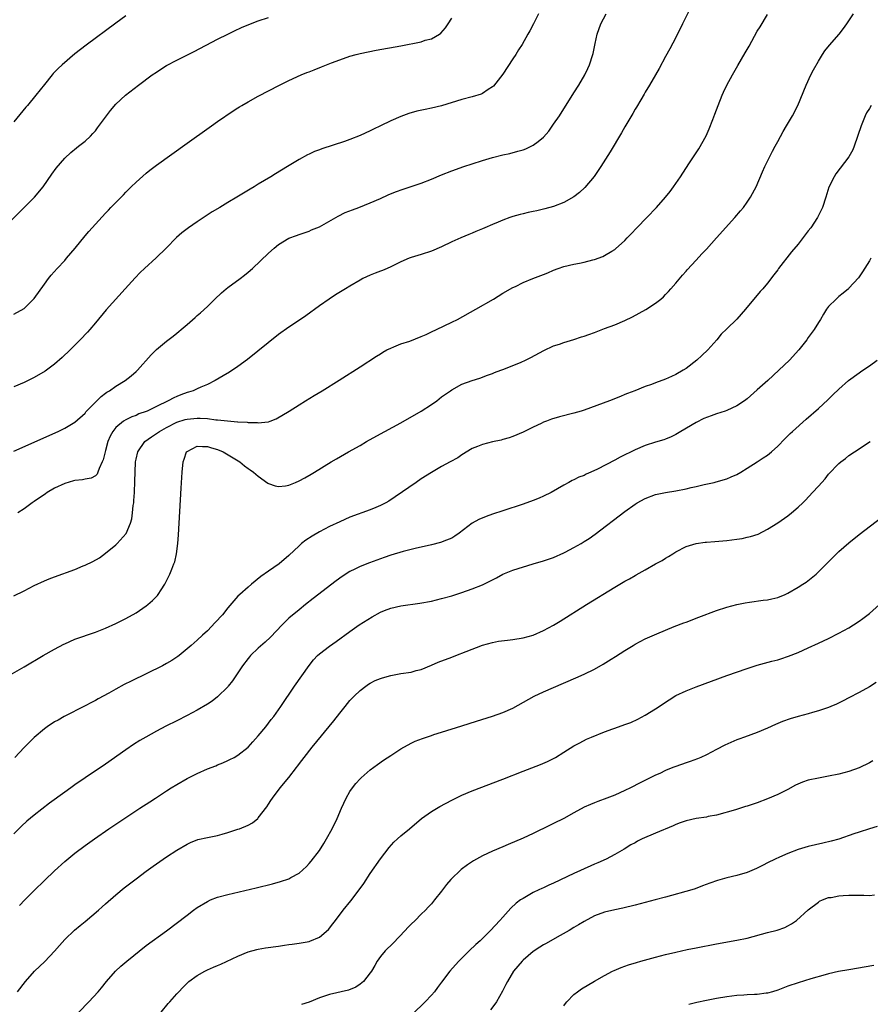
# Model space of a CAD drawing. Units: inches. Extents: x 2619000 to 2622000, y 1482000 to 1485000.
# Drawn here: x 2620546 to 2620713, y 1482531 to 1482724 of the extents above; entities that cross this region are included whole.
import ezdxf

# ---------------------------------------------------------------- set-up
doc = ezdxf.new("R2010")
doc.units = ezdxf.units.IN
doc.header["$MEASUREMENT"] = 0
doc.layers.add('LD26191482_10ft', color=110, linetype='Continuous')

msp = doc.modelspace()

# ---------------------------------------------------------------- linework, layer by layer
at = {"layer": 'LD26191482_10ft'}
for points, elevation in [([(2620543.34, 1482594.66), (2620547, 1482596.77), (2620550.75, 1482599), (2620553, 1482600.26), (2620554.79, 1482601.21), (2620555, 1482601.32), (2620557, 1482602.19), (2620561, 1482603.58), (2620563, 1482604.39), (2620565, 1482605.29), (2620567, 1482606.28), (2620569, 1482607.38), (2620571, 1482608.74), (2620571.32, 1482609), (2620572.22, 1482609.78), (2620573.19, 1482610.81), (2620573.34, 1482611), (2620573.92, 1482611.92), (2620574.63, 1482613), (2620575.43, 1482614.57), (2620575.62, 1482615), (2620575.99, 1482615.99), (2620576.43, 1482617), (2620576.58, 1482617.42), (2620576.93, 1482619), (2620577.19, 1482621), (2620577.32, 1482622.68), (2620577.86, 1482631.86), (2620578.08, 1482635), (2620578.27, 1482637), (2620578.44, 1482637.56), (2620578.92, 1482639), (2620579, 1482639.08), (2620581, 1482640.1), (2620582.02, 1482640.02), (2620583, 1482640.04), (2620583.78, 1482639.78), (2620585, 1482639.45), (2620586.13, 1482639), (2620589.35, 1482637), (2620590.26, 1482636.26), (2620591, 1482635.75), (2620591.43, 1482635.43), (2620592.03, 1482635), (2620593, 1482634.22), (2620594.87, 1482632.87), (2620595, 1482632.79), (2620596.33, 1482632.33), (2620597, 1482632.18), (2620598.35, 1482632.35), (2620599, 1482632.47), (2620600.29, 1482633), (2620601, 1482633.31), (2620602.11, 1482633.89), (2620603.39, 1482634.61), (2620604.06, 1482635), (2620607.3, 1482637), (2620608.39, 1482637.61), (2620610.73, 1482639), (2620613, 1482640.27), (2620614.26, 1482641), (2620617, 1482642.51), (2620617.85, 1482643), (2620621, 1482644.72), (2620625, 1482646.97), (2620627, 1482648.29), (2620628.05, 1482649), (2620629, 1482649.78), (2620630.74, 1482651), (2620631, 1482651.2), (2620633, 1482652.29), (2620635, 1482653), (2620636.52, 1482653.48), (2620638.02, 1482654.02), (2620639, 1482654.39), (2620639.42, 1482654.58), (2620640.62, 1482655), (2620641.23, 1482655.23), (2620644.61, 1482656.61), (2620645.49, 1482657), (2620646.5, 1482657.5), (2620649.08, 1482658.92), (2620651, 1482659.79), (2620652.16, 1482660.15), (2620653, 1482660.46), (2620655, 1482661.06), (2620656.45, 1482661.55), (2620657, 1482661.72), (2620657.93, 1482662.06), (2620659, 1482662.43), (2620661, 1482663.18), (2620663, 1482663.95), (2620665, 1482664.8), (2620666.49, 1482665.51), (2620667.79, 1482666.21), (2620669.08, 1482666.92), (2620671, 1482668.16), (2620672.05, 1482669), (2620672.56, 1482669.44), (2620673, 1482669.87), (2620673.55, 1482670.45), (2620674.04, 1482671), (2620675, 1482672.13), (2620676.31, 1482673.69), (2620677, 1482674.45), (2620677.25, 1482674.75), (2620679, 1482676.62), (2620680.13, 1482677.87), (2620681, 1482678.78), (2620683.01, 1482681), (2620686.57, 1482685), (2620687.7, 1482686.3), (2620688.26, 1482687), (2620689, 1482688), (2620689.69, 1482689), (2620690.46, 1482690.46), (2620690.76, 1482691), (2620692.04, 1482693.96), (2620692.47, 1482695), (2620693.43, 1482697), (2620693.98, 1482698.02), (2620694.48, 1482699), (2620695, 1482699.94), (2620696.1, 1482701.9), (2620696.76, 1482703), (2620697.91, 1482705), (2620698.93, 1482707), (2620700.57, 1482711), (2620701.51, 1482713), (2620702.02, 1482713.98), (2620703, 1482715.71), (2620703.81, 1482717), (2620704.29, 1482717.71), (2620705.17, 1482718.83), (2620707.06, 1482721), (2620707.91, 1482722.09), (2620708.56, 1482723), (2620709.87, 1482725)], 9440), ([(2620545, 1482639.1), (2620553.67, 1482643), (2620555, 1482643.64), (2620557, 1482644.82), (2620559, 1482646.62), (2620559.16, 1482646.84), (2620561, 1482648.72), (2620561.29, 1482649), (2620562.11, 1482649.89), (2620563, 1482650.49), (2620563.28, 1482650.72), (2620563.81, 1482651), (2620565, 1482651.87), (2620566.87, 1482653), (2620568.06, 1482653.94), (2620569, 1482654.74), (2620569.28, 1482655), (2620571.96, 1482658.04), (2620573, 1482659.08), (2620575, 1482660.7), (2620576.31, 1482661.69), (2620577, 1482662.3), (2620577.39, 1482662.61), (2620577.85, 1482663), (2620579, 1482664.02), (2620580.62, 1482665.38), (2620581, 1482665.74), (2620581.68, 1482666.32), (2620583, 1482667.52), (2620584.48, 1482669), (2620585.8, 1482670.2), (2620586.71, 1482671), (2620587, 1482671.23), (2620589.45, 1482673), (2620590.32, 1482673.68), (2620591, 1482674.25), (2620591.86, 1482675), (2620595, 1482678.01), (2620596.11, 1482679), (2620597, 1482679.7), (2620599, 1482680.96), (2620600.51, 1482681.49), (2620601, 1482681.7), (2620603, 1482682.33), (2620603.44, 1482682.56), (2620605, 1482683.18), (2620608.7, 1482685.3), (2620610.04, 1482685.96), (2620611.47, 1482686.53), (2620612.77, 1482687), (2620615, 1482687.88), (2620617, 1482688.76), (2620618.53, 1482689.47), (2620619.95, 1482690.05), (2620621.42, 1482690.58), (2620623, 1482691.09), (2620625, 1482691.76), (2620627, 1482692.53), (2620629, 1482693.37), (2620631, 1482694.14), (2620633.35, 1482695), (2620635, 1482695.55), (2620637, 1482696.19), (2620639, 1482696.77), (2620641, 1482697.29), (2620642.4, 1482697.6), (2620644, 1482698), (2620645, 1482698.3), (2620645.51, 1482698.49), (2620647, 1482699.18), (2620647.96, 1482699.96), (2620649, 1482700.77), (2620650.04, 1482701.96), (2620651, 1482703.31), (2620652.12, 1482705), (2620655, 1482709.5), (2620655.92, 1482711), (2620657.11, 1482713), (2620657.73, 1482714.27), (2620658.05, 1482715), (2620658.71, 1482717), (2620658.77, 1482717.23), (2620659.17, 1482719.17), (2620659.58, 1482721), (2620660.29, 1482723), (2620661.34, 1482725)], 9410), ([(2620648.02, 1482725), (2620647.04, 1482723), (2620646.31, 1482721.69), (2620645.94, 1482721), (2620644.8, 1482719), (2620644.1, 1482717.9), (2620643.57, 1482717), (2620643, 1482716.13), (2620641, 1482713.16), (2620639.18, 1482710.82), (2620639, 1482710.67), (2620638.16, 1482710.16), (2620637, 1482709.38), (2620636.75, 1482709.25), (2620635, 1482708.72), (2620633, 1482708.19), (2620629, 1482706.96), (2620627, 1482706.48), (2620625.77, 1482706.23), (2620624.14, 1482705.86), (2620622.58, 1482705.42), (2620621, 1482704.85), (2620619, 1482703.97), (2620617, 1482702.99), (2620615.64, 1482702.36), (2620615, 1482702.02), (2620613, 1482701.09), (2620611, 1482700.31), (2620609.93, 1482699.93), (2620605.49, 1482698.51), (2620605, 1482698.32), (2620604.06, 1482697.94), (2620603, 1482697.47), (2620602.68, 1482697.32), (2620601, 1482696.41), (2620598.75, 1482695), (2620596.4, 1482693.6), (2620595.48, 1482693), (2620593, 1482691.52), (2620592.16, 1482691), (2620591.41, 1482690.59), (2620588.8, 1482689), (2620587, 1482687.96), (2620585.43, 1482687), (2620583.91, 1482686.09), (2620581, 1482684.16), (2620579.3, 1482683), (2620578, 1482682), (2620576.92, 1482681.08), (2620574.89, 1482679), (2620572.94, 1482677.06), (2620570.68, 1482675), (2620569.82, 1482674.18), (2620568.83, 1482673.17), (2620566.88, 1482671), (2620563.12, 1482666.88), (2620561, 1482664.32), (2620559.89, 1482663), (2620559.48, 1482662.52), (2620558.05, 1482661), (2620556.07, 1482659), (2620554.5, 1482657.5), (2620553, 1482656.22), (2620551.15, 1482654.85), (2620549, 1482653.59), (2620548.61, 1482653.39), (2620547, 1482652.64), (2620545, 1482651.76)], 9400), ([(2620545, 1482610.7), (2620547, 1482611.73), (2620549, 1482612.75), (2620551, 1482613.68), (2620551.93, 1482614.07), (2620553, 1482614.47), (2620557, 1482615.92), (2620558.58, 1482616.58), (2620559, 1482616.74), (2620560.52, 1482617.48), (2620561.79, 1482618.21), (2620563, 1482619.09), (2620565, 1482620.71), (2620565.28, 1482621), (2620567.04, 1482622.96), (2620567.89, 1482625), (2620568.14, 1482625.86), (2620568.3, 1482627), (2620568.44, 1482628.44), (2620568.53, 1482629), (2620568.57, 1482629.43), (2620568.66, 1482631), (2620568.76, 1482633.24), (2620568.81, 1482635), (2620568.9, 1482637), (2620569, 1482637.53), (2620569.32, 1482639), (2620570.73, 1482641), (2620572.05, 1482641.95), (2620573.58, 1482643), (2620575, 1482643.77), (2620577, 1482644.79), (2620578.65, 1482645.35), (2620579, 1482645.44), (2620581, 1482645.63), (2620581.61, 1482645.61), (2620583, 1482645.51), (2620584.69, 1482645.31), (2620585, 1482645.29), (2620586.93, 1482645.07), (2620588.91, 1482644.91), (2620589, 1482644.89), (2620590.8, 1482644.8), (2620591, 1482644.75), (2620592.76, 1482644.76), (2620593, 1482644.69), (2620594.91, 1482644.91), (2620595, 1482644.89), (2620595.35, 1482645), (2620596.54, 1482645.46), (2620599.06, 1482647), (2620601, 1482648.24), (2620602.28, 1482649), (2620603.96, 1482650.04), (2620605.56, 1482651), (2620608.9, 1482653.1), (2620613, 1482655.71), (2620616.21, 1482657.79), (2620617, 1482658.27), (2620617.44, 1482658.56), (2620618.22, 1482659), (2620619, 1482659.38), (2620619.59, 1482659.59), (2620621, 1482660.17), (2620622.75, 1482660.75), (2620625, 1482661.61), (2620625.94, 1482662.06), (2620627, 1482662.53), (2620628, 1482663), (2620631, 1482664.45), (2620632.1, 1482665), (2620635.74, 1482667), (2620639.19, 1482669), (2620641, 1482670.13), (2620643, 1482671.27), (2620643.49, 1482671.49), (2620645, 1482672.22), (2620646.94, 1482673), (2620649, 1482673.79), (2620649.85, 1482674.15), (2620651, 1482674.65), (2620651.87, 1482675), (2620653, 1482675.39), (2620655, 1482675.85), (2620656.05, 1482676.05), (2620657, 1482676.21), (2620658.67, 1482676.67), (2620659, 1482676.74), (2620660.65, 1482677.35), (2620661, 1482677.54), (2620662.4, 1482678.4), (2620663, 1482678.74), (2620663.15, 1482678.85), (2620665, 1482680.52), (2620665.44, 1482681), (2620666.21, 1482681.79), (2620667.36, 1482683), (2620669.31, 1482685), (2620671.22, 1482687), (2620673, 1482689), (2620673.86, 1482690.14), (2620674.57, 1482691), (2620675.94, 1482693), (2620677.55, 1482695.55), (2620679.49, 1482698.51), (2620680.93, 1482701.07), (2620681.57, 1482702.43), (2620682.25, 1482704.25), (2620682.68, 1482705.32), (2620683.28, 1482707), (2620684.08, 1482709), (2620684.36, 1482709.64), (2620684.99, 1482711), (2620686.1, 1482713), (2620687.18, 1482714.82), (2620688.64, 1482717.36), (2620689.37, 1482718.64), (2620691, 1482721.57), (2620691.53, 1482722.47), (2620693, 1482724.89)], 9430), ([(2620567, 1482724.63), (2620565, 1482723.18), (2620559.18, 1482718.82), (2620557, 1482717.12), (2620554.49, 1482715), (2620553.71, 1482714.29), (2620553, 1482713.51), (2620552.73, 1482713.27), (2620552.51, 1482713), (2620551, 1482711.14), (2620549.32, 1482709), (2620547.65, 1482707), (2620547.34, 1482706.66), (2620545, 1482703.81)], 9370), ([(2620677.62, 1482725.62), (2620676.28, 1482723), (2620675, 1482720.37), (2620673.85, 1482718.15), (2620673, 1482716.62), (2620671.74, 1482714.26), (2620671, 1482713.03), (2620669.85, 1482711), (2620669, 1482709.63), (2620668.78, 1482709.22), (2620668.1, 1482708.1), (2620667.3, 1482706.7), (2620667, 1482706.25), (2620666.55, 1482705.45), (2620665, 1482702.82), (2620664.34, 1482701.66), (2620662.1, 1482697.9), (2620660.29, 1482695), (2620658.95, 1482693.05), (2620657.13, 1482690.87), (2620656.1, 1482689.9), (2620654.96, 1482689.04), (2620653, 1482687.94), (2620651, 1482687.18), (2620649.3, 1482686.7), (2620647.69, 1482686.31), (2620647, 1482686.19), (2620645.98, 1482685.98), (2620645, 1482685.74), (2620644.43, 1482685.57), (2620643, 1482685.19), (2620642.42, 1482685), (2620641, 1482684.48), (2620640.08, 1482684.08), (2620639, 1482683.64), (2620637.52, 1482683), (2620637, 1482682.75), (2620635.75, 1482682.25), (2620635, 1482681.9), (2620634.36, 1482681.64), (2620632.8, 1482681), (2620631, 1482680.22), (2620629, 1482679.27), (2620627, 1482678.41), (2620625, 1482677.75), (2620623, 1482677.16), (2620622.62, 1482677), (2620621, 1482676.28), (2620619.67, 1482675.67), (2620619, 1482675.31), (2620618.3, 1482675), (2620617.39, 1482674.61), (2620617, 1482674.5), (2620615.95, 1482674.05), (2620615, 1482673.7), (2620613.56, 1482673), (2620613, 1482672.69), (2620611, 1482671.5), (2620610.12, 1482671), (2620608.19, 1482669.81), (2620606.92, 1482669), (2620605, 1482667.65), (2620602.31, 1482665.69), (2620601.32, 1482665), (2620599, 1482663.45), (2620597, 1482662.02), (2620590.86, 1482657.14), (2620589, 1482655.75), (2620587.33, 1482654.67), (2620586.1, 1482653.9), (2620584.55, 1482653), (2620583, 1482652.2), (2620581.69, 1482651.69), (2620581, 1482651.36), (2620580.18, 1482651), (2620579.28, 1482650.72), (2620579, 1482650.67), (2620577.81, 1482650.19), (2620577, 1482649.89), (2620576.39, 1482649.61), (2620575.32, 1482649), (2620573, 1482647.87), (2620571.16, 1482647), (2620571, 1482646.93), (2620569.57, 1482646.43), (2620569, 1482646.16), (2620568.15, 1482645.85), (2620567, 1482645.3), (2620566.51, 1482645), (2620565, 1482643.77), (2620564.41, 1482643), (2620563.91, 1482642.09), (2620563.48, 1482641), (2620563, 1482639.25), (2620562.92, 1482639), (2620562.55, 1482637.45), (2620562.35, 1482637), (2620561.74, 1482635.74), (2620561.5, 1482635), (2620561.36, 1482634.64), (2620561, 1482634.31), (2620560.16, 1482633.84), (2620559, 1482633.64), (2620558.49, 1482633.51), (2620557, 1482633.38), (2620556.72, 1482633.28), (2620555, 1482632.8), (2620553, 1482631.85), (2620551.51, 1482631), (2620551.22, 1482630.78), (2620549, 1482629.27), (2620548.57, 1482629), (2620547, 1482627.8), (2620545.75, 1482627)], 9420), ([(2620543.04, 1482683), (2620549.07, 1482689), (2620550.75, 1482691), (2620552.46, 1482693.54), (2620553.29, 1482694.71), (2620555, 1482696.67), (2620556.2, 1482697.8), (2620557.3, 1482698.7), (2620557.7, 1482699), (2620559, 1482700.02), (2620560.02, 1482701), (2620560.51, 1482701.49), (2620561, 1482702.04), (2620561.42, 1482702.58), (2620563.97, 1482706.03), (2620565, 1482707.23), (2620566.9, 1482709), (2620569.46, 1482711), (2620572.17, 1482713), (2620573, 1482713.57), (2620573.89, 1482714.11), (2620575, 1482714.82), (2620577, 1482715.87), (2620580.41, 1482717.59), (2620585, 1482720.03), (2620587, 1482721.02), (2620588.34, 1482721.66), (2620589.71, 1482722.29), (2620591.11, 1482722.89), (2620593, 1482723.62), (2620595, 1482724.26)], 9380), ([(2620545, 1482666.02), (2620547, 1482667.13), (2620549, 1482669.12), (2620551, 1482671.89), (2620551.82, 1482673), (2620552.33, 1482673.67), (2620553.5, 1482675), (2620555, 1482676.59), (2620555.36, 1482677), (2620557.06, 1482679), (2620559, 1482681.41), (2620559.75, 1482682.25), (2620561, 1482683.73), (2620563, 1482685.89), (2620563.55, 1482686.45), (2620564.07, 1482687), (2620566.54, 1482689.46), (2620567, 1482689.96), (2620568.06, 1482691), (2620569, 1482691.95), (2620571, 1482693.73), (2620571.7, 1482694.3), (2620573, 1482695.29), (2620579, 1482699.59), (2620583.33, 1482702.67), (2620583.81, 1482703), (2620585, 1482703.85), (2620588.05, 1482705.95), (2620589, 1482706.54), (2620589.28, 1482706.72), (2620589.75, 1482707), (2620591, 1482707.72), (2620593, 1482708.83), (2620597.19, 1482711), (2620599, 1482711.89), (2620601.45, 1482713), (2620602.54, 1482713.46), (2620603, 1482713.63), (2620603.97, 1482714.03), (2620605.42, 1482714.58), (2620607.37, 1482715.37), (2620609, 1482715.98), (2620611, 1482716.66), (2620612.23, 1482717), (2620613, 1482717.19), (2620616.15, 1482717.85), (2620621, 1482718.74), (2620625, 1482719.53), (2620625.8, 1482719.8), (2620627, 1482720.09), (2620628.59, 1482721), (2620628.83, 1482721.17), (2620629.76, 1482722.24), (2620630.27, 1482723), (2620631, 1482724.13)], 9390), ([(2620713.37, 1482707), (2620713, 1482706.43), (2620712.47, 1482705.53), (2620712.2, 1482705), (2620711.37, 1482703), (2620710.04, 1482699), (2620709.73, 1482698.27), (2620709, 1482696.9), (2620706.45, 1482693.55), (2620706.1, 1482693), (2620705.07, 1482690.93), (2620704.45, 1482689), (2620703.78, 1482687), (2620703.54, 1482686.46), (2620702.82, 1482685), (2620701.48, 1482683), (2620701, 1482682.36), (2620699, 1482679.79), (2620697.73, 1482678.27), (2620695.17, 1482675), (2620695, 1482674.76), (2620694.23, 1482673.77), (2620693, 1482672.13), (2620692.06, 1482671), (2620691.54, 1482670.46), (2620688.68, 1482667), (2620687, 1482665.04), (2620685, 1482663.12), (2620683.93, 1482662.07), (2620683.02, 1482661), (2620681.26, 1482659), (2620680.11, 1482657.89), (2620679.15, 1482657), (2620677, 1482655.37), (2620676.42, 1482655), (2620675, 1482654.16), (2620674.18, 1482653.82), (2620673, 1482653.24), (2620671, 1482652.52), (2620670.22, 1482652.22), (2620669, 1482651.8), (2620666.95, 1482651), (2620665.53, 1482650.47), (2620665, 1482650.24), (2620664.11, 1482649.89), (2620661.94, 1482649), (2620657, 1482647.2), (2620656.41, 1482647), (2620655, 1482646.58), (2620652.15, 1482645.85), (2620650.6, 1482645.4), (2620649.58, 1482645), (2620649, 1482644.79), (2620648.58, 1482644.58), (2620647, 1482643.86), (2620645, 1482642.86), (2620643, 1482642.02), (2620642.25, 1482641.75), (2620641, 1482641.39), (2620640.69, 1482641.31), (2620639, 1482640.95), (2620637, 1482640.46), (2620636.07, 1482640.07), (2620635, 1482639.66), (2620633, 1482638.41), (2620632.16, 1482637.84), (2620630.7, 1482637), (2620629, 1482636.11), (2620627, 1482634.96), (2620625, 1482633.67), (2620623.99, 1482633), (2620619.87, 1482630.13), (2620618.66, 1482629.34), (2620618.06, 1482629), (2620617, 1482628.46), (2620616.09, 1482628.09), (2620615, 1482627.61), (2620611, 1482626.14), (2620609, 1482625.28), (2620607, 1482624.31), (2620605, 1482623.27), (2620603.55, 1482622.45), (2620602.34, 1482621.66), (2620601.51, 1482621), (2620601, 1482620.55), (2620599, 1482618.65), (2620597.12, 1482617), (2620595, 1482615.54), (2620593.51, 1482614.49), (2620591.66, 1482613), (2620591, 1482612.41), (2620589.37, 1482611), (2620589, 1482610.63), (2620587, 1482608.35), (2620585.94, 1482607), (2620584.54, 1482605.46), (2620583, 1482603.86), (2620582.04, 1482603), (2620581, 1482602.01), (2620579.81, 1482601), (2620579, 1482600.29), (2620577.45, 1482599), (2620577.19, 1482598.81), (2620575.99, 1482598.01), (2620575, 1482597.45), (2620574.17, 1482597), (2620568.02, 1482593.98), (2620566.69, 1482593.31), (2620565, 1482592.4), (2620563.62, 1482591.62), (2620561.52, 1482590.48), (2620561, 1482590.17), (2620560.22, 1482589.78), (2620559, 1482589.11), (2620554.87, 1482587), (2620553.68, 1482586.32), (2620553, 1482585.95), (2620551.52, 1482585), (2620551, 1482584.63), (2620549, 1482582.93), (2620547, 1482580.95), (2620545.19, 1482579)], 9450), ([(2620713.28, 1482677), (2620713, 1482676.5), (2620711.67, 1482674.33), (2620710.84, 1482673.16), (2620709, 1482671.11), (2620708.88, 1482671), (2620707.88, 1482670.12), (2620707, 1482669.47), (2620706.47, 1482669), (2620705, 1482667.52), (2620704.61, 1482667), (2620703.99, 1482666.01), (2620703.39, 1482665), (2620703, 1482664.4), (2620702.14, 1482663), (2620701, 1482661.43), (2620700.7, 1482661), (2620699.17, 1482659), (2620697.35, 1482657), (2620695.24, 1482655), (2620693.05, 1482653), (2620691, 1482651.14), (2620689, 1482649.38), (2620688.5, 1482649), (2620687, 1482648.03), (2620685, 1482647.13), (2620684.69, 1482647), (2620683, 1482646.48), (2620681.91, 1482646.09), (2620680.49, 1482645.51), (2620679, 1482644.74), (2620676, 1482643), (2620675, 1482642.38), (2620674.07, 1482641.93), (2620673, 1482641.47), (2620672.65, 1482641.35), (2620671, 1482640.87), (2620669, 1482640.26), (2620667, 1482639.4), (2620664.08, 1482637.92), (2620663, 1482637.33), (2620659.6, 1482635.6), (2620658.29, 1482635), (2620657.39, 1482634.61), (2620657, 1482634.38), (2620655.97, 1482634.03), (2620655, 1482633.49), (2620654.63, 1482633.37), (2620654.01, 1482633), (2620653, 1482632.46), (2620650.54, 1482631), (2620649, 1482630.26), (2620648.13, 1482629.87), (2620647, 1482629.45), (2620645, 1482628.75), (2620641, 1482627.42), (2620639, 1482626.74), (2620637.73, 1482626.27), (2620636.3, 1482625.7), (2620635, 1482624.97), (2620632.46, 1482623), (2620631.59, 1482622.41), (2620631, 1482622.07), (2620629.46, 1482621.46), (2620629, 1482621.25), (2620628.81, 1482621.19), (2620627, 1482620.75), (2620625, 1482620.29), (2620624.1, 1482620.1), (2620623, 1482619.81), (2620621.42, 1482619.42), (2620619, 1482618.71), (2620617.72, 1482618.28), (2620616.25, 1482617.75), (2620614.81, 1482617.19), (2620613, 1482616.47), (2620611.93, 1482615.93), (2620611, 1482615.49), (2620609.47, 1482614.53), (2620608.31, 1482613.69), (2620603.8, 1482610.2), (2620602.3, 1482609), (2620601, 1482608), (2620599, 1482606.32), (2620597.66, 1482605), (2620595.39, 1482602.61), (2620594.36, 1482601.64), (2620593, 1482600.44), (2620591.49, 1482599), (2620591.26, 1482598.74), (2620591, 1482598.44), (2620589.89, 1482597), (2620589, 1482595.63), (2620587.94, 1482594.06), (2620587.11, 1482593), (2620587, 1482592.86), (2620585, 1482590.89), (2620583.93, 1482590.07), (2620583, 1482589.45), (2620581, 1482588.28), (2620579, 1482587.2), (2620577, 1482586.18), (2620574.87, 1482585.13), (2620573, 1482584.17), (2620570.9, 1482583), (2620569.71, 1482582.29), (2620568.49, 1482581.51), (2620567, 1482580.5), (2620563, 1482577.69), (2620559.01, 1482574.99), (2620557, 1482573.59), (2620556.2, 1482573), (2620555, 1482572.17), (2620552.01, 1482569.99), (2620549, 1482567.66), (2620547.53, 1482566.47), (2620546.49, 1482565.51), (2620545, 1482563.97)], 9460), ([(2620546.11, 1482549.89), (2620547.15, 1482551), (2620549, 1482552.86), (2620551, 1482554.83), (2620553, 1482556.75), (2620555, 1482558.55), (2620557, 1482560.2), (2620559, 1482561.69), (2620560.81, 1482563), (2620563.66, 1482565), (2620569.76, 1482569), (2620571.7, 1482570.3), (2620572.8, 1482571), (2620575, 1482572.44), (2620575.92, 1482573), (2620577, 1482573.68), (2620579, 1482574.83), (2620581, 1482575.86), (2620583, 1482576.75), (2620584.63, 1482577.37), (2620585, 1482577.55), (2620586.04, 1482577.96), (2620587, 1482578.36), (2620587.41, 1482578.59), (2620588.23, 1482579), (2620589, 1482579.43), (2620591, 1482581.01), (2620591.93, 1482582.07), (2620593, 1482583.21), (2620594.46, 1482585), (2620595, 1482585.69), (2620595.55, 1482586.45), (2620596.02, 1482587), (2620597.44, 1482589), (2620600.12, 1482593), (2620602.96, 1482597.04), (2620603.82, 1482598.18), (2620604.64, 1482599), (2620605, 1482599.33), (2620607, 1482600.87), (2620608.27, 1482601.73), (2620611, 1482603.72), (2620612.84, 1482605), (2620615.38, 1482606.62), (2620617, 1482607.5), (2620617.81, 1482607.81), (2620619, 1482608.3), (2620621, 1482608.75), (2620624.72, 1482609.28), (2620627, 1482609.7), (2620629, 1482610.17), (2620631, 1482610.75), (2620633, 1482611.39), (2620635, 1482612.08), (2620637, 1482612.86), (2620637.31, 1482613), (2620639, 1482613.86), (2620639.77, 1482614.23), (2620641, 1482614.97), (2620643, 1482615.77), (2620647.01, 1482617), (2620649, 1482617.58), (2620651, 1482618.27), (2620653, 1482619.14), (2620653.29, 1482619.29), (2620655, 1482620.18), (2620656.43, 1482621), (2620657, 1482621.36), (2620657.99, 1482622.01), (2620659.17, 1482622.83), (2620665, 1482627.29), (2620667, 1482628.75), (2620667.4, 1482629), (2620669, 1482629.85), (2620671, 1482630.59), (2620673, 1482631.04), (2620675, 1482631.37), (2620677, 1482631.75), (2620677.99, 1482631.99), (2620679, 1482632.2), (2620680.59, 1482632.59), (2620682.52, 1482633), (2620682.9, 1482633.1), (2620685, 1482633.72), (2620685.89, 1482634.11), (2620687, 1482634.55), (2620687.77, 1482635), (2620689, 1482635.79), (2620691, 1482637.03), (2620692.15, 1482637.85), (2620693, 1482638.37), (2620693.77, 1482639), (2620695, 1482640.13), (2620696.42, 1482641.58), (2620697.43, 1482642.57), (2620697.9, 1482643), (2620700.59, 1482645.41), (2620703, 1482647.52), (2620704.82, 1482649.18), (2620705.84, 1482650.16), (2620707, 1482651.32), (2620708.94, 1482653), (2620711, 1482654.49), (2620711.29, 1482654.71), (2620711.73, 1482655), (2620713, 1482655.9), (2620714.53, 1482657)], 9470), ([(2620545.72, 1482533), (2620547.3, 1482535), (2620549.05, 1482537), (2620551.09, 1482538.91), (2620553, 1482540.93), (2620553.94, 1482542.06), (2620555, 1482543.23), (2620556.91, 1482545.09), (2620557.99, 1482546.01), (2620559, 1482546.8), (2620561.63, 1482549), (2620562.33, 1482549.67), (2620563, 1482550.27), (2620565, 1482552.04), (2620566.64, 1482553.36), (2620569, 1482555.15), (2620571, 1482556.65), (2620572.38, 1482557.62), (2620573, 1482558.09), (2620575, 1482559.46), (2620577, 1482560.79), (2620579, 1482561.98), (2620579.68, 1482562.32), (2620581.13, 1482562.87), (2620583, 1482563.26), (2620585, 1482563.65), (2620585.91, 1482563.91), (2620587, 1482564.23), (2620589, 1482564.9), (2620589.28, 1482565), (2620591, 1482565.71), (2620591.84, 1482566.16), (2620592.88, 1482567), (2620593, 1482567.11), (2620594.69, 1482569.32), (2620595, 1482569.83), (2620595.48, 1482570.52), (2620595.79, 1482571), (2620597.31, 1482573), (2620599, 1482575.06), (2620600.48, 1482577), (2620600.71, 1482577.29), (2620601.58, 1482578.42), (2620602, 1482579), (2620603.58, 1482581), (2620607.82, 1482586.18), (2620609, 1482587.71), (2620610.07, 1482589), (2620611, 1482590.17), (2620611.8, 1482591), (2620613, 1482592.15), (2620614.1, 1482593), (2620614.63, 1482593.37), (2620615, 1482593.59), (2620615.93, 1482594.07), (2620617, 1482594.52), (2620617.36, 1482594.64), (2620619, 1482595.09), (2620621, 1482595.45), (2620623, 1482595.75), (2620624.03, 1482596.03), (2620625, 1482596.26), (2620627, 1482597.08), (2620628.32, 1482597.68), (2620631, 1482598.71), (2620631.8, 1482599), (2620633.81, 1482599.81), (2620637, 1482601.01), (2620639, 1482601.56), (2620640.2, 1482601.8), (2620641.95, 1482602.05), (2620643, 1482602.15), (2620645, 1482602.46), (2620647, 1482603.03), (2620649, 1482603.9), (2620651, 1482604.97), (2620652.26, 1482605.74), (2620657.44, 1482609), (2620663, 1482612.45), (2620665, 1482613.63), (2620665.91, 1482614.09), (2620667, 1482614.74), (2620667.18, 1482614.82), (2620669, 1482615.83), (2620670.99, 1482617), (2620672.32, 1482617.68), (2620673, 1482618.09), (2620673.58, 1482618.42), (2620674.4, 1482619), (2620675, 1482619.34), (2620677, 1482620.38), (2620679, 1482621.03), (2620680.77, 1482621.23), (2620681, 1482621.27), (2620682.64, 1482621.36), (2620685, 1482621.56), (2620687, 1482621.83), (2620688, 1482622), (2620689, 1482622.21), (2620689.64, 1482622.36), (2620691.14, 1482622.86), (2620693, 1482623.79), (2620695, 1482625.03), (2620697, 1482626.42), (2620697.72, 1482627), (2620699, 1482628.11), (2620699.93, 1482629), (2620700.47, 1482629.53), (2620701.87, 1482631), (2620703, 1482632.27), (2620704.31, 1482633.69), (2620705, 1482634.59), (2620707, 1482636.69), (2620707.37, 1482637), (2620708.32, 1482637.68), (2620709, 1482638.26), (2620710.07, 1482639), (2620713.19, 1482641)], 9480), ([(2620557.73, 1482529), (2620559.73, 1482531), (2620561.56, 1482533), (2620562.22, 1482533.78), (2620563.21, 1482535), (2620564.97, 1482537), (2620566.02, 1482537.98), (2620567.18, 1482539), (2620571, 1482542.04), (2620575, 1482544.95), (2620579, 1482548.05), (2620580.28, 1482549), (2620581, 1482549.52), (2620583, 1482550.73), (2620583.62, 1482551), (2620585, 1482551.55), (2620587, 1482552.1), (2620592.61, 1482553.39), (2620595.82, 1482554.18), (2620597.39, 1482554.61), (2620599, 1482555.16), (2620599.41, 1482555.41), (2620601, 1482556.29), (2620602.44, 1482557.56), (2620603, 1482558.16), (2620603.39, 1482558.61), (2620605, 1482560.74), (2620605.88, 1482562.12), (2620606.42, 1482563), (2620607.52, 1482565), (2620608.47, 1482567), (2620609.31, 1482569), (2620610.24, 1482571), (2620611, 1482572.32), (2620611.47, 1482573), (2620612.14, 1482573.86), (2620613, 1482574.79), (2620613.22, 1482575), (2620615, 1482576.54), (2620616.39, 1482577.61), (2620617.57, 1482578.43), (2620619, 1482579.38), (2620621, 1482580.67), (2620623, 1482581.77), (2620623.84, 1482582.16), (2620625.27, 1482582.73), (2620627, 1482583.33), (2620627.47, 1482583.47), (2620629, 1482583.97), (2620633, 1482585.21), (2620635.86, 1482586.14), (2620639, 1482587.12), (2620641, 1482587.83), (2620643, 1482588.69), (2620647.2, 1482591), (2620649, 1482591.86), (2620651, 1482592.75), (2620655.37, 1482594.63), (2620657, 1482595.36), (2620659, 1482596.32), (2620660.72, 1482597.28), (2620662.27, 1482598.27), (2620663.18, 1482598.82), (2620665, 1482600.01), (2620666.59, 1482601), (2620667, 1482601.24), (2620669, 1482602.26), (2620671.26, 1482603.26), (2620674.67, 1482604.67), (2620676.6, 1482605.4), (2620677, 1482605.57), (2620679.49, 1482606.51), (2620683, 1482607.81), (2620685, 1482608.49), (2620686.96, 1482609.04), (2620688.63, 1482609.37), (2620689.47, 1482609.47), (2620692.15, 1482609.85), (2620693, 1482609.95), (2620693.84, 1482610.16), (2620695, 1482610.42), (2620696.5, 1482611), (2620697, 1482611.23), (2620699, 1482612.4), (2620699.96, 1482613), (2620700.57, 1482613.43), (2620702.54, 1482615), (2620703, 1482615.41), (2620704.6, 1482617), (2620706.57, 1482619), (2620707, 1482619.4), (2620709, 1482621.15), (2620711, 1482622.77), (2620716.57, 1482627)], 9490), ([(2620573.9, 1482529), (2620575.33, 1482530.67), (2620575.64, 1482531), (2620577, 1482532.56), (2620577.39, 1482533), (2620578.18, 1482533.82), (2620579.18, 1482534.82), (2620579.38, 1482535), (2620581, 1482536.17), (2620582.47, 1482537), (2620583, 1482537.27), (2620584.22, 1482537.78), (2620585, 1482538.14), (2620585.61, 1482538.39), (2620589, 1482539.95), (2620591, 1482540.8), (2620592.71, 1482541.29), (2620593, 1482541.36), (2620594.41, 1482541.59), (2620597, 1482541.96), (2620598.14, 1482542.14), (2620599, 1482542.26), (2620599.67, 1482542.33), (2620601, 1482542.52), (2620601.43, 1482542.57), (2620603, 1482542.86), (2620603.11, 1482542.89), (2620605, 1482543.68), (2620606.76, 1482545.24), (2620607.66, 1482546.34), (2620608.13, 1482547), (2620609.69, 1482549), (2620611.18, 1482550.82), (2620612.84, 1482553), (2620613.74, 1482554.26), (2620615, 1482556.18), (2620617, 1482559.1), (2620618.69, 1482561.31), (2620619.65, 1482562.35), (2620620.35, 1482563), (2620621, 1482563.57), (2620622.71, 1482565), (2620625.03, 1482566.97), (2620627, 1482568.35), (2620628.66, 1482569.34), (2620631, 1482570.63), (2620633, 1482571.6), (2620635, 1482572.43), (2620641, 1482574.71), (2620645, 1482576.28), (2620648.42, 1482577.58), (2620649.8, 1482578.2), (2620651, 1482578.8), (2620651.35, 1482579), (2620653, 1482580.01), (2620655, 1482581.28), (2620656.12, 1482581.88), (2620657.45, 1482582.55), (2620658.42, 1482583), (2620661, 1482584.04), (2620662.6, 1482584.6), (2620663, 1482584.76), (2620665, 1482585.44), (2620666.13, 1482585.87), (2620667.51, 1482586.49), (2620669, 1482587.29), (2620671, 1482588.51), (2620672.5, 1482589.5), (2620673, 1482589.86), (2620673.68, 1482590.32), (2620675, 1482591.14), (2620677, 1482592.09), (2620679, 1482592.87), (2620682.02, 1482593.98), (2620685, 1482595.06), (2620689, 1482596.46), (2620691, 1482597.1), (2620693.88, 1482597.88), (2620695, 1482598.17), (2620695.65, 1482598.35), (2620697.14, 1482598.86), (2620699, 1482599.62), (2620701, 1482600.51), (2620703, 1482601.42), (2620705, 1482602.37), (2620707, 1482603.37), (2620709, 1482604.45), (2620709.88, 1482605), (2620711, 1482605.72), (2620711.74, 1482606.26), (2620713, 1482607.24), (2620714.97, 1482609)], 9500), ([(2620714.31, 1482593.69), (2620713, 1482592.85), (2620711, 1482591.74), (2620709, 1482590.69), (2620707.88, 1482590.12), (2620706.53, 1482589.47), (2620705.45, 1482589), (2620705, 1482588.82), (2620703, 1482588.14), (2620701.82, 1482587.82), (2620701, 1482587.57), (2620699, 1482587.04), (2620697.44, 1482586.56), (2620695.95, 1482586.05), (2620695, 1482585.63), (2620694.54, 1482585.46), (2620693, 1482584.72), (2620691, 1482583.91), (2620688.46, 1482583), (2620687.4, 1482582.6), (2620687, 1482582.42), (2620684.63, 1482581.37), (2620683, 1482580.52), (2620681, 1482579.49), (2620679.91, 1482579), (2620679.27, 1482578.73), (2620677.81, 1482578.19), (2620677, 1482577.94), (2620675, 1482577.24), (2620674.43, 1482577), (2620673, 1482576.44), (2620671.87, 1482575.87), (2620671, 1482575.48), (2620667.99, 1482574.01), (2620666.07, 1482573), (2620665, 1482572.48), (2620663, 1482571.6), (2620661.45, 1482571), (2620659.66, 1482570.34), (2620659, 1482570.08), (2620658.23, 1482569.77), (2620657, 1482569.21), (2620655, 1482568.12), (2620653, 1482567), (2620651, 1482565.99), (2620650.32, 1482565.68), (2620647, 1482564.05), (2620645, 1482563.14), (2620642.1, 1482561.9), (2620641, 1482561.46), (2620639, 1482560.61), (2620637, 1482559.66), (2620635.29, 1482558.71), (2620634.07, 1482557.93), (2620632.86, 1482557), (2620630.8, 1482555), (2620629.96, 1482554.04), (2620629, 1482552.76), (2620627.63, 1482551), (2620627, 1482550.25), (2620626.39, 1482549.61), (2620625.85, 1482549), (2620625, 1482548.19), (2620623.81, 1482547), (2620623, 1482546.24), (2620622.38, 1482545.62), (2620621.83, 1482545), (2620619.46, 1482542.54), (2620617.91, 1482541), (2620617, 1482539.91), (2620616.36, 1482539), (2620615.86, 1482538.14), (2620615.21, 1482537), (2620615, 1482536.69), (2620613.67, 1482535), (2620613, 1482534.46), (2620612.14, 1482533.86), (2620610.69, 1482533.31), (2620607, 1482532.42), (2620605, 1482531.77), (2620603, 1482530.97), (2620601.49, 1482530.51)], 9510), ([(2620713.7, 1482578.3), (2620713, 1482577.9), (2620711, 1482576.94), (2620709, 1482576.24), (2620707.99, 1482575.99), (2620707, 1482575.73), (2620705, 1482575.32), (2620703, 1482574.95), (2620701, 1482574.51), (2620699.86, 1482574.14), (2620698.47, 1482573.53), (2620697, 1482572.72), (2620695, 1482571.72), (2620693, 1482570.86), (2620691, 1482570.11), (2620689, 1482569.41), (2620688.67, 1482569.33), (2620686.72, 1482568.72), (2620683, 1482567.68), (2620681.38, 1482567.38), (2620681, 1482567.28), (2620679, 1482566.98), (2620677, 1482566.54), (2620675.88, 1482566.12), (2620675, 1482565.83), (2620674.45, 1482565.55), (2620671, 1482564.15), (2620668.39, 1482563), (2620667.46, 1482562.54), (2620667, 1482562.25), (2620666.17, 1482561.83), (2620664.88, 1482561), (2620663, 1482559.91), (2620661.32, 1482559), (2620659.71, 1482558.29), (2620659, 1482558.01), (2620658.32, 1482557.68), (2620655, 1482556.19), (2620651, 1482554.33), (2620650.07, 1482553.93), (2620649, 1482553.42), (2620648.71, 1482553.29), (2620648.08, 1482553), (2620647, 1482552.44), (2620645.7, 1482551.7), (2620645, 1482551.32), (2620644.51, 1482551), (2620643.65, 1482550.35), (2620642.59, 1482549.41), (2620641, 1482547.65), (2620640.45, 1482547), (2620638.6, 1482545), (2620636.54, 1482543), (2620635.73, 1482542.27), (2620634.42, 1482541), (2620632.38, 1482539), (2620631.71, 1482538.29), (2620630.62, 1482537), (2620629, 1482534.85), (2620628.19, 1482533.81), (2620627.58, 1482533), (2620627, 1482532.31), (2620625.8, 1482531), (2620625.4, 1482530.6), (2620623.68, 1482529)], 9520), ([(2620714.57, 1482565.43), (2620713, 1482564.98), (2620711, 1482564.35), (2620709.97, 1482563.97), (2620707.04, 1482562.96), (2620705.48, 1482562.52), (2620703.87, 1482562.13), (2620701, 1482561.5), (2620699, 1482560.92), (2620697, 1482560.14), (2620695.38, 1482559.38), (2620694.51, 1482559), (2620693, 1482558.29), (2620692.13, 1482557.87), (2620690.81, 1482557.19), (2620689, 1482556.4), (2620687, 1482555.8), (2620685, 1482555.32), (2620683.18, 1482554.82), (2620681.7, 1482554.3), (2620680.25, 1482553.75), (2620678.78, 1482553.22), (2620678.12, 1482553), (2620673, 1482551.58), (2620670.94, 1482551), (2620667, 1482549.97), (2620664.62, 1482549.38), (2620663, 1482549.05), (2620661, 1482548.6), (2620659, 1482547.87), (2620657, 1482546.8), (2620655.89, 1482546.11), (2620655, 1482545.61), (2620654.02, 1482545), (2620651.72, 1482543.72), (2620649.53, 1482542.47), (2620649, 1482542.18), (2620648.27, 1482541.73), (2620647, 1482540.91), (2620645, 1482539.19), (2620644.8, 1482539), (2620643.99, 1482538.01), (2620643.13, 1482537), (2620641.91, 1482535), (2620641.61, 1482534.39), (2620640.93, 1482533.07), (2620639.77, 1482531), (2620639.47, 1482530.53), (2620638.57, 1482529.43)], 9530), ([(2620653, 1482530.24), (2620653.32, 1482530.68), (2620653.6, 1482531), (2620655, 1482532.46), (2620655.71, 1482533), (2620656.47, 1482533.53), (2620659, 1482535.06), (2620661, 1482536.19), (2620662.57, 1482537), (2620662.86, 1482537.14), (2620664.25, 1482537.75), (2620665, 1482538.01), (2620665.72, 1482538.28), (2620667.25, 1482538.75), (2620668.14, 1482539), (2620671, 1482539.77), (2620673, 1482540.28), (2620675, 1482540.76), (2620677.25, 1482541.25), (2620679, 1482541.61), (2620683, 1482542.39), (2620687, 1482543.11), (2620689, 1482543.53), (2620693, 1482544.63), (2620694.92, 1482545.08), (2620696.4, 1482545.6), (2620697, 1482545.9), (2620697.7, 1482546.3), (2620698.7, 1482547), (2620701, 1482549.05), (2620703, 1482550.6), (2620703.24, 1482550.76), (2620703.78, 1482551), (2620705, 1482551.46), (2620705.52, 1482551.52), (2620707, 1482551.83), (2620707.88, 1482551.88), (2620709, 1482551.96), (2620709.97, 1482551.97), (2620711, 1482551.93), (2620711.95, 1482551.95), (2620713, 1482551.9), (2620713.99, 1482551.99)], 9540), ([(2620713.89, 1482538.11), (2620709, 1482537.31), (2620706.93, 1482536.93), (2620705, 1482536.49), (2620704.31, 1482536.31), (2620701.51, 1482535.51), (2620699, 1482534.75), (2620697, 1482534.07), (2620695, 1482533.32), (2620693.98, 1482533), (2620693, 1482532.73), (2620692.71, 1482532.71), (2620691, 1482532.46), (2620690.46, 1482532.46), (2620689, 1482532.37), (2620688.34, 1482532.34), (2620687, 1482532.24), (2620685, 1482531.98), (2620683, 1482531.64), (2620681, 1482531.26), (2620679.13, 1482530.87), (2620677.52, 1482530.48)], 9550)]:
    msp.add_lwpolyline(points, dxfattribs=dict(at, elevation=elevation))

doc.saveas('drawing.dxf')
